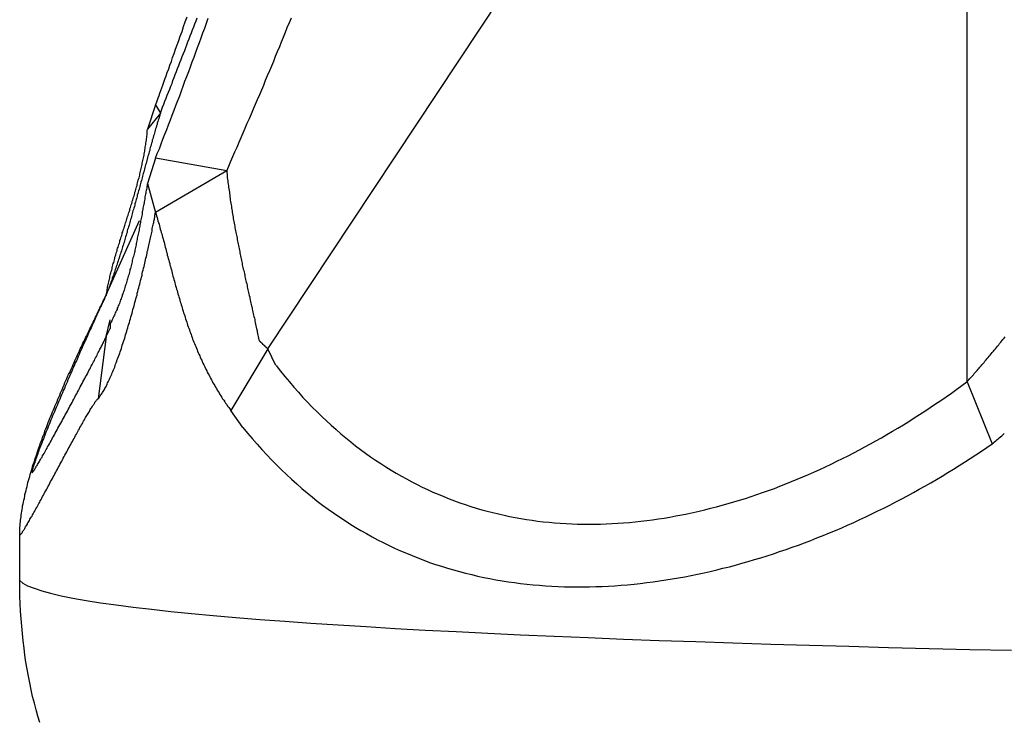
# Model space of a CAD drawing. Extents: x 46 to 446, y -144 to 590.
# Drawn here: x 417 to 421, y -94 to -92 of the extents above; entities that cross this region are included whole.
import ezdxf

# ---------------------------------------------------------------- set-up
doc = ezdxf.new("R2010")
doc.units = 0
doc.layers.add('EBENE_1', color=160, linetype='CONTINUOUS')

msp = doc.modelspace()

# ---------------------------------------------------------------- linework, layer by layer
at = {"layer": 'EBENE_1', "color": 7}
for p, q in [((418.292, -92.6908), (419.7267, -90.5237)), ((420.6694, -92.8021), (420.6694, -90.5635)), ((417.91, -91.8608), (417.8825, -91.9432)), ((417.91, -91.8608), (417.9265, -91.8883)), ((417.9265, -91.8883), (417.8825, -91.9432)), ((417.91, -92.0422), (417.8825, -92.1274)), ((418.1519, -92.0848), (417.91, -92.0422)), ((418.1519, -92.0848), (417.91, -92.2263)), ((417.8825, -92.1274), (417.91, -92.2263)), ((417.7424, -92.5067), (417.855, -92.2538)), ((417.7424, -92.6482), (417.7561, -92.5919)), ((417.7424, -92.6482), (417.7561, -92.6207)), ((417.7424, -92.6482), (417.7149, -92.8599)), ((418.292, -92.6908), (418.1656, -92.8997)), ((418.3195, -92.7472), (418.292, -92.6908)), ((420.6694, -92.8021), (420.7546, -93.0138)), ((418.2068, -92.9574), (418.1656, -92.8997)), ((417.4483, -93.4782), (417.4483, -93.3243))]:
    msp.add_line(p, q, dxfattribs=at)
for points in [[(417.91, -91.8608, 0), (417.912, -91.8555, 0), (417.914, -91.8497, 0), (417.917, -91.8433, 0), (417.919, -91.8363, 0), (417.922, -91.8288, 0), (417.925, -91.8208, 0), (417.928, -91.8122, 0), (417.931, -91.8031, 0), (417.935, -91.7935, 0), (417.938, -91.7834, 0), (417.942, -91.7728, 0), (417.946, -91.7617, 0), (417.95, -91.7501, 0), (417.955, -91.7381, 0), (417.959, -91.7256, 0), (417.964, -91.7127, 0), (417.968, -91.6993, 0), (417.973, -91.6856, 0), (417.978, -91.6714, 0), (417.983, -91.6568, 0), (417.989, -91.6418, 0), (417.994, -91.6264, 0), (418, -91.6106, 0), (418.005, -91.5945, 0), (418.011, -91.578, 0), (418.017, -91.5612, 0)], [(417.927, -91.8883, 0), (417.93, -91.8782, 0), (417.934, -91.8681, 0), (417.938, -91.858, 0), (417.942, -91.8479, 0), (417.946, -91.8378, 0), (417.95, -91.8277, 0), (417.954, -91.8176, 0), (417.958, -91.8075, 0), (417.962, -91.7974, 0), (417.966, -91.7873, 0), (417.969, -91.7772, 0), (417.973, -91.7671, 0), (417.977, -91.7569, 0), (417.981, -91.7468, 0), (417.985, -91.7367, 0), (417.989, -91.7266, 0), (417.993, -91.7165, 0), (417.997, -91.7064, 0), (418.001, -91.6963, 0), (418.005, -91.6861, 0), (418.009, -91.676, 0), (418.013, -91.6659, 0), (418.016, -91.6558, 0), (418.02, -91.6457, 0), (418.024, -91.6355, 0), (418.028, -91.6254, 0), (418.032, -91.6153, 0), (418.036, -91.6051, 0), (418.04, -91.595, 0), (418.044, -91.5849, 0), (418.048, -91.5747, 0), (418.052, -91.5646, 0)], [(418.152, -92.0848, 0), (418.159, -92.0687, 0), (418.166, -92.0525, 0), (418.173, -92.0364, 0), (418.18, -92.0202, 0), (418.187, -92.004, 0), (418.194, -91.9878, 0), (418.201, -91.9716, 0), (418.208, -91.9554, 0), (418.215, -91.9392, 0), (418.222, -91.923, 0), (418.229, -91.9068, 0), (418.236, -91.8906, 0), (418.243, -91.8743, 0), (418.25, -91.8581, 0), (418.257, -91.8418, 0), (418.264, -91.8255, 0), (418.271, -91.8093, 0), (418.278, -91.793, 0), (418.284, -91.7767, 0), (418.291, -91.7604, 0), (418.298, -91.7441, 0), (418.305, -91.7278, 0), (418.312, -91.7115, 0), (418.318, -91.6951, 0), (418.325, -91.6788, 0), (418.332, -91.6624, 0), (418.338, -91.6461, 0), (418.345, -91.6297, 0), (418.352, -91.6134, 0), (418.358, -91.597, 0), (418.365, -91.5806, 0), (418.372, -91.5642, 0)], [(417.91, -92.0422, 0), (417.916, -92.0259, 0), (417.923, -92.0096, 0), (417.929, -91.9933, 0), (417.935, -91.9769, 0), (417.942, -91.9606, 0), (417.948, -91.9443, 0), (417.954, -91.9279, 0), (417.961, -91.9116, 0), (417.967, -91.8952, 0), (417.973, -91.8788, 0), (417.979, -91.8624, 0), (417.986, -91.846, 0), (417.992, -91.8296, 0), (417.998, -91.8132, 0), (418.004, -91.7968, 0), (418.01, -91.7804, 0), (418.016, -91.7639, 0), (418.023, -91.7475, 0), (418.029, -91.7311, 0), (418.035, -91.7146, 0), (418.041, -91.6981, 0), (418.047, -91.6817, 0), (418.053, -91.6652, 0), (418.059, -91.6487, 0), (418.065, -91.6322, 0), (418.071, -91.6157, 0), (418.077, -91.5992, 0), (418.083, -91.5827, 0), (418.089, -91.5661, 0)], [(417.927, -91.8883, 0), (417.925, -91.8932, 0), (417.924, -91.898, 0), (417.922, -91.9029, 0), (417.921, -91.9078, 0), (417.919, -91.9126, 0), (417.918, -91.9175, 0), (417.916, -91.9224, 0), (417.915, -91.9273, 0), (417.913, -91.9322, 0), (417.912, -91.937, 0), (417.91, -91.9419, 0), (417.909, -91.9468, 0), (417.908, -91.9517, 0), (417.906, -91.9566, 0), (417.905, -91.9615, 0), (417.903, -91.9664, 0), (417.902, -91.9713, 0), (417.901, -91.9761, 0), (417.899, -91.981, 0), (417.898, -91.9859, 0), (417.896, -91.9908, 0), (417.895, -91.9957, 0), (417.894, -92.0006, 0), (417.892, -92.0055, 0), (417.891, -92.0104, 0), (417.89, -92.0153, 0), (417.888, -92.0202, 0), (417.887, -92.0251, 0), (417.886, -92.03, 0), (417.884, -92.0349, 0), (417.883, -92.0398, 0), (417.882, -92.0447, 0), (417.88, -92.0496, 0), (417.879, -92.0545, 0), (417.878, -92.0594, 0), (417.876, -92.0643, 0), (417.875, -92.0692, 0), (417.874, -92.0741, 0), (417.872, -92.079, 0), (417.871, -92.0839, 0), (417.87, -92.0888, 0), (417.868, -92.0937, 0), (417.867, -92.0986, 0), (417.866, -92.1035, 0), (417.864, -92.1084, 0), (417.863, -92.1133, 0), (417.862, -92.1182, 0), (417.86, -92.1231, 0), (417.859, -92.128, 0), (417.858, -92.1329, 0), (417.856, -92.1378, 0), (417.855, -92.1427, 0), (417.854, -92.1476, 0), (417.852, -92.1525, 0), (417.851, -92.1574, 0), (417.85, -92.1623, 0), (417.848, -92.1672, 0), (417.847, -92.1721, 0), (417.846, -92.177, 0), (417.844, -92.1819, 0), (417.843, -92.1868, 0), (417.842, -92.1917, 0), (417.84, -92.1966, 0), (417.839, -92.2015, 0), (417.838, -92.2064, 0), (417.836, -92.2113, 0), (417.835, -92.2161, 0), (417.833, -92.221, 0), (417.832, -92.2259, 0), (417.831, -92.2308, 0), (417.829, -92.2357, 0), (417.828, -92.2406, 0), (417.827, -92.2455, 0), (417.825, -92.2504, 0), (417.824, -92.2552, 0), (417.822, -92.2601, 0), (417.821, -92.265, 0), (417.82, -92.2699, 0), (417.818, -92.2748, 0), (417.817, -92.2796, 0), (417.815, -92.2845, 0), (417.814, -92.2894, 0), (417.813, -92.2943, 0), (417.811, -92.2991, 0), (417.81, -92.304, 0), (417.808, -92.3089, 0), (417.807, -92.3137, 0), (417.805, -92.3186, 0), (417.804, -92.3235, 0), (417.803, -92.3283, 0), (417.801, -92.3332, 0), (417.8, -92.338, 0), (417.798, -92.3429, 0), (417.797, -92.3478, 0), (417.795, -92.3526, 0), (417.794, -92.3575, 0), (417.792, -92.3623, 0), (417.791, -92.3672, 0), (417.789, -92.372, 0), (417.787, -92.3768, 0), (417.786, -92.3817, 0), (417.784, -92.3865, 0), (417.783, -92.3914, 0), (417.781, -92.3962, 0), (417.78, -92.401, 0), (417.778, -92.4058, 0), (417.776, -92.4107, 0), (417.775, -92.4155, 0), (417.773, -92.4203, 0), (417.772, -92.4251, 0), (417.77, -92.43, 0), (417.768, -92.4348, 0), (417.767, -92.4396, 0), (417.765, -92.4444, 0), (417.763, -92.4492, 0), (417.762, -92.454, 0), (417.76, -92.4588, 0), (417.758, -92.4636, 0), (417.757, -92.4684, 0), (417.755, -92.4732, 0), (417.753, -92.478, 0), (417.751, -92.4828, 0), (417.75, -92.4876, 0), (417.748, -92.4923, 0), (417.746, -92.4971, 0), (417.744, -92.5019, 0), (417.742, -92.5067, 0)], [(417.742, -92.5067, 0), (417.743, -92.5022, 0), (417.744, -92.4977, 0), (417.745, -92.4933, 0), (417.746, -92.4888, 0), (417.747, -92.4844, 0), (417.747, -92.4799, 0), (417.748, -92.4755, 0), (417.749, -92.471, 0), (417.75, -92.4666, 0), (417.751, -92.4622, 0), (417.752, -92.4577, 0), (417.753, -92.4533, 0), (417.754, -92.4489, 0), (417.755, -92.4445, 0), (417.756, -92.4401, 0), (417.757, -92.4357, 0), (417.758, -92.4313, 0), (417.759, -92.4269, 0), (417.761, -92.4225, 0), (417.762, -92.4181, 0), (417.763, -92.4138, 0), (417.764, -92.4094, 0), (417.765, -92.405, 0), (417.766, -92.4006, 0), (417.768, -92.3963, 0), (417.769, -92.3919, 0), (417.77, -92.3875, 0), (417.771, -92.3832, 0), (417.772, -92.3788, 0), (417.774, -92.3745, 0), (417.775, -92.3701, 0), (417.776, -92.3658, 0), (417.777, -92.3614, 0), (417.779, -92.3571, 0), (417.78, -92.3527, 0), (417.781, -92.3484, 0), (417.783, -92.344, 0), (417.784, -92.3397, 0), (417.785, -92.3354, 0), (417.787, -92.331, 0), (417.788, -92.3267, 0), (417.789, -92.3223, 0), (417.791, -92.318, 0), (417.792, -92.3137, 0), (417.793, -92.3093, 0), (417.795, -92.305, 0), (417.796, -92.3007, 0), (417.797, -92.2963, 0), (417.799, -92.292, 0), (417.8, -92.2877, 0), (417.801, -92.2833, 0), (417.803, -92.279, 0), (417.804, -92.2747, 0), (417.806, -92.2703, 0), (417.807, -92.266, 0), (417.808, -92.2617, 0), (417.81, -92.2573, 0), (417.811, -92.253, 0), (417.812, -92.2486, 0), (417.814, -92.2443, 0), (417.815, -92.24, 0), (417.817, -92.2356, 0), (417.818, -92.2313, 0), (417.819, -92.2269, 0), (417.821, -92.2226, 0), (417.822, -92.2182, 0), (417.823, -92.2138, 0), (417.825, -92.2095, 0), (417.826, -92.2051, 0), (417.827, -92.2008, 0), (417.829, -92.1964, 0), (417.83, -92.192, 0), (417.831, -92.1877, 0), (417.833, -92.1833, 0), (417.834, -92.1789, 0), (417.835, -92.1745, 0), (417.837, -92.1701, 0), (417.838, -92.1657, 0), (417.839, -92.1613, 0), (417.84, -92.1569, 0), (417.842, -92.1525, 0), (417.843, -92.1481, 0), (417.844, -92.1437, 0), (417.845, -92.1393, 0), (417.847, -92.1349, 0), (417.848, -92.1305, 0), (417.849, -92.126, 0), (417.85, -92.1216, 0), (417.851, -92.1171, 0), (417.852, -92.1127, 0), (417.854, -92.1082, 0), (417.855, -92.1038, 0), (417.856, -92.0993, 0), (417.857, -92.0949, 0), (417.858, -92.0904, 0), (417.859, -92.0859, 0), (417.86, -92.0814, 0), (417.861, -92.0769, 0), (417.862, -92.0724, 0), (417.863, -92.0679, 0), (417.864, -92.0634, 0), (417.865, -92.0589, 0), (417.866, -92.0543, 0), (417.867, -92.0498, 0), (417.868, -92.0453, 0), (417.869, -92.0407, 0), (417.87, -92.0362, 0), (417.871, -92.0316, 0), (417.871, -92.027, 0), (417.872, -92.0224, 0), (417.873, -92.0179, 0), (417.874, -92.0133, 0), (417.875, -92.0087, 0), (417.875, -92.004, 0), (417.876, -91.9994, 0), (417.877, -91.9948, 0), (417.877, -91.9902, 0), (417.878, -91.9855, 0), (417.879, -91.9808, 0), (417.879, -91.9762, 0), (417.88, -91.9715, 0), (417.88, -91.9668, 0), (417.881, -91.9621, 0), (417.881, -91.9574, 0), (417.882, -91.9527, 0), (417.882, -91.948, 0), (417.883, -91.9432, 0)], [(418.152, -92.0848, 0), (418.152, -92.0905, 0), (418.153, -92.0961, 0), (418.154, -92.1018, 0), (418.154, -92.1074, 0), (418.155, -92.113, 0), (418.156, -92.1186, 0), (418.156, -92.1241, 0), (418.157, -92.1297, 0), (418.158, -92.1352, 0), (418.158, -92.1407, 0), (418.159, -92.1462, 0), (418.16, -92.1516, 0), (418.161, -92.1571, 0), (418.161, -92.1625, 0), (418.162, -92.1679, 0), (418.163, -92.1733, 0), (418.164, -92.1787, 0), (418.164, -92.1841, 0), (418.165, -92.1894, 0), (418.166, -92.1948, 0), (418.167, -92.2001, 0), (418.168, -92.2054, 0), (418.168, -92.2107, 0), (418.169, -92.2159, 0), (418.17, -92.2212, 0), (418.171, -92.2264, 0), (418.172, -92.2317, 0), (418.173, -92.2369, 0), (418.174, -92.2421, 0), (418.174, -92.2473, 0), (418.175, -92.2525, 0), (418.176, -92.2576, 0), (418.177, -92.2628, 0), (418.178, -92.268, 0), (418.179, -92.2731, 0), (418.18, -92.2782, 0), (418.181, -92.2834, 0), (418.182, -92.2885, 0), (418.183, -92.2936, 0), (418.184, -92.2987, 0), (418.185, -92.3037, 0), (418.186, -92.3088, 0), (418.187, -92.3139, 0), (418.188, -92.319, 0), (418.189, -92.324, 0), (418.19, -92.3291, 0), (418.191, -92.3341, 0), (418.192, -92.3391, 0), (418.193, -92.3442, 0), (418.194, -92.3492, 0), (418.195, -92.3542, 0), (418.196, -92.3592, 0), (418.197, -92.3643, 0), (418.198, -92.3693, 0), (418.199, -92.3743, 0), (418.2, -92.3793, 0), (418.201, -92.3843, 0), (418.202, -92.3893, 0), (418.203, -92.3943, 0), (418.204, -92.3992, 0), (418.205, -92.4042, 0), (418.206, -92.4092, 0), (418.207, -92.4142, 0), (418.208, -92.4192, 0), (418.21, -92.4242, 0), (418.211, -92.4292, 0), (418.212, -92.4342, 0), (418.213, -92.4392, 0), (418.214, -92.4441, 0), (418.215, -92.4491, 0), (418.216, -92.4541, 0), (418.217, -92.4591, 0), (418.218, -92.4641, 0), (418.22, -92.4691, 0), (418.221, -92.4741, 0), (418.222, -92.4791, 0), (418.223, -92.4842, 0), (418.224, -92.4892, 0), (418.225, -92.4942, 0), (418.226, -92.4992, 0), (418.227, -92.5042, 0), (418.228, -92.5093, 0), (418.23, -92.5143, 0), (418.231, -92.5194, 0), (418.232, -92.5244, 0), (418.233, -92.5295, 0), (418.234, -92.5346, 0), (418.235, -92.5396, 0), (418.236, -92.5447, 0), (418.238, -92.5498, 0), (418.239, -92.5549, 0), (418.24, -92.56, 0), (418.241, -92.5651, 0), (418.242, -92.5703, 0), (418.243, -92.5754, 0), (418.244, -92.5806, 0), (418.246, -92.5857, 0), (418.247, -92.5909, 0), (418.248, -92.5961, 0), (418.249, -92.6013, 0), (418.25, -92.6065, 0), (418.251, -92.6117, 0), (418.252, -92.6169, 0), (418.253, -92.6222, 0), (418.255, -92.6274, 0), (418.256, -92.6327, 0), (418.257, -92.638, 0), (418.258, -92.6433, 0), (418.259, -92.6486, 0), (418.26, -92.6539, 0), (418.261, -92.6593, 0), (418.262, -92.662, 0), (418.262, -92.662, 0), (418.262, -92.662, 0), (418.262, -92.662, 0), (418.262, -92.6621, 0), (418.262, -92.6622, 0), (418.262, -92.6622, 0), (418.262, -92.6623, 0), (418.262, -92.6624, 0), (418.262, -92.6626, 0), (418.263, -92.6627, 0), (418.263, -92.6628, 0), (418.263, -92.663, 0), (418.263, -92.6631, 0), (418.263, -92.6633, 0), (418.263, -92.6635, 0), (418.264, -92.6637, 0), (418.264, -92.6639, 0), (418.264, -92.6641, 0), (418.264, -92.6643, 0), (418.265, -92.6645, 0), (418.265, -92.6648, 0), (418.265, -92.665, 0), (418.265, -92.6653, 0), (418.266, -92.6655, 0), (418.266, -92.6658, 0), (418.266, -92.6661, 0), (418.266, -92.6664, 0), (418.267, -92.6667, 0), (418.267, -92.667, 0), (418.267, -92.6673, 0), (418.268, -92.6676, 0), (418.268, -92.6679, 0), (418.268, -92.6682, 0), (418.269, -92.6685, 0), (418.269, -92.6689, 0), (418.269, -92.6692, 0), (418.27, -92.6696, 0), (418.27, -92.6699, 0), (418.271, -92.6703, 0), (418.271, -92.6706, 0), (418.271, -92.671, 0), (418.272, -92.6713, 0), (418.272, -92.6717, 0), (418.272, -92.6721, 0), (418.273, -92.6725, 0), (418.273, -92.6728, 0), (418.274, -92.6732, 0), (418.274, -92.6736, 0), (418.274, -92.674, 0), (418.275, -92.6744, 0), (418.275, -92.6747, 0), (418.276, -92.6751, 0), (418.276, -92.6755, 0), (418.276, -92.6759, 0), (418.277, -92.6763, 0), (418.277, -92.6767, 0), (418.278, -92.6771, 0), (418.278, -92.6775, 0), (418.278, -92.6778, 0), (418.279, -92.6782, 0), (418.279, -92.6786, 0), (418.28, -92.679, 0), (418.28, -92.6794, 0), (418.28, -92.6798, 0), (418.281, -92.6801, 0), (418.281, -92.6805, 0), (418.282, -92.6809, 0), (418.282, -92.6813, 0), (418.282, -92.6816, 0), (418.283, -92.682, 0), (418.283, -92.6823, 0), (418.284, -92.6827, 0), (418.284, -92.6831, 0), (418.284, -92.6834, 0), (418.285, -92.6837, 0), (418.285, -92.6841, 0), (418.285, -92.6844, 0), (418.286, -92.6847, 0), (418.286, -92.6851, 0), (418.286, -92.6854, 0), (418.287, -92.6857, 0), (418.287, -92.686, 0), (418.287, -92.6863, 0), (418.288, -92.6866, 0), (418.288, -92.6868, 0), (418.288, -92.6871, 0), (418.288, -92.6874, 0), (418.289, -92.6876, 0), (418.289, -92.6879, 0), (418.289, -92.6881, 0), (418.289, -92.6884, 0), (418.29, -92.6886, 0), (418.29, -92.6888, 0), (418.29, -92.689, 0), (418.29, -92.6892, 0), (418.291, -92.6894, 0), (418.291, -92.6896, 0), (418.291, -92.6897, 0), (418.291, -92.6899, 0), (418.291, -92.69, 0), (418.291, -92.6902, 0), (418.291, -92.6903, 0), (418.292, -92.6904, 0), (418.292, -92.6905, 0), (418.292, -92.6906, 0), (418.292, -92.6907, 0), (418.292, -92.6907, 0), (418.292, -92.6908, 0), (418.292, -92.6908, 0), (418.292, -92.6908, 0), (418.292, -92.6908, 0)], [(417.883, -92.1274, 0), (417.882, -92.1315, 0), (417.881, -92.1356, 0), (417.88, -92.1397, 0), (417.88, -92.1438, 0), (417.879, -92.1479, 0), (417.878, -92.1521, 0), (417.877, -92.1563, 0), (417.877, -92.1605, 0), (417.876, -92.1647, 0), (417.875, -92.1689, 0), (417.874, -92.1731, 0), (417.874, -92.1774, 0), (417.873, -92.1816, 0), (417.872, -92.1859, 0), (417.871, -92.1902, 0), (417.871, -92.1945, 0), (417.87, -92.1988, 0), (417.869, -92.2031, 0), (417.868, -92.2075, 0), (417.867, -92.2118, 0), (417.867, -92.2162, 0), (417.866, -92.2205, 0), (417.865, -92.2249, 0), (417.864, -92.2293, 0), (417.864, -92.2337, 0), (417.863, -92.2381, 0), (417.862, -92.2425, 0), (417.861, -92.2469, 0), (417.86, -92.2513, 0), (417.859, -92.2558, 0), (417.859, -92.2602, 0), (417.858, -92.2646, 0), (417.857, -92.2691, 0), (417.856, -92.2735, 0), (417.855, -92.278, 0), (417.854, -92.2825, 0), (417.854, -92.2869, 0), (417.853, -92.2914, 0), (417.852, -92.2959, 0), (417.851, -92.3003, 0), (417.85, -92.3048, 0), (417.849, -92.3093, 0), (417.848, -92.3138, 0), (417.847, -92.3183, 0), (417.846, -92.3228, 0), (417.845, -92.3273, 0), (417.844, -92.3317, 0), (417.844, -92.3362, 0), (417.843, -92.3407, 0), (417.842, -92.3452, 0), (417.841, -92.3497, 0), (417.84, -92.3542, 0), (417.839, -92.3587, 0), (417.838, -92.3631, 0), (417.837, -92.3676, 0), (417.836, -92.3721, 0), (417.835, -92.3766, 0), (417.833, -92.381, 0), (417.832, -92.3855, 0), (417.831, -92.39, 0), (417.83, -92.3944, 0), (417.829, -92.3989, 0), (417.828, -92.4033, 0), (417.827, -92.4077, 0), (417.826, -92.4122, 0), (417.825, -92.4166, 0), (417.823, -92.421, 0), (417.822, -92.4254, 0), (417.821, -92.4298, 0), (417.82, -92.4342, 0), (417.819, -92.4386, 0), (417.817, -92.443, 0), (417.816, -92.4473, 0), (417.815, -92.4517, 0), (417.814, -92.456, 0), (417.812, -92.4604, 0), (417.811, -92.4647, 0), (417.81, -92.469, 0), (417.808, -92.4733, 0), (417.807, -92.4776, 0), (417.806, -92.4819, 0), (417.804, -92.4861, 0), (417.803, -92.4904, 0), (417.802, -92.4946, 0), (417.8, -92.4988, 0), (417.799, -92.503, 0), (417.797, -92.5072, 0), (417.796, -92.5114, 0), (417.794, -92.5156, 0), (417.793, -92.5197, 0), (417.791, -92.5238, 0), (417.79, -92.528, 0), (417.788, -92.532, 0), (417.787, -92.5361, 0), (417.785, -92.5402, 0), (417.783, -92.5442, 0), (417.782, -92.5482, 0), (417.78, -92.5523, 0), (417.779, -92.5562, 0), (417.777, -92.5602, 0), (417.775, -92.5641, 0), (417.773, -92.5681, 0), (417.772, -92.572, 0), (417.77, -92.5759, 0), (417.768, -92.5797, 0), (417.766, -92.5836, 0), (417.765, -92.5874, 0), (417.763, -92.5912, 0), (417.761, -92.5949, 0), (417.759, -92.5987, 0), (417.757, -92.6024, 0), (417.756, -92.6042, 0), (417.756, -92.6043, 0), (417.756, -92.6043, 0), (417.756, -92.6043, 0), (417.756, -92.6043, 0), (417.756, -92.6044, 0), (417.756, -92.6044, 0), (417.756, -92.6045, 0), (417.756, -92.6045, 0), (417.756, -92.6046, 0), (417.756, -92.6047, 0), (417.756, -92.6047, 0), (417.756, -92.6048, 0), (417.756, -92.6049, 0), (417.756, -92.605, 0), (417.756, -92.6051, 0), (417.756, -92.6052, 0), (417.756, -92.6053, 0), (417.756, -92.6055, 0), (417.756, -92.6056, 0), (417.756, -92.6057, 0), (417.756, -92.6059, 0), (417.756, -92.606, 0), (417.756, -92.6061, 0), (417.756, -92.6063, 0), (417.756, -92.6064, 0), (417.756, -92.6066, 0), (417.756, -92.6068, 0), (417.756, -92.6069, 0), (417.756, -92.6071, 0), (417.756, -92.6073, 0), (417.756, -92.6075, 0), (417.756, -92.6076, 0), (417.756, -92.6078, 0), (417.756, -92.608, 0), (417.756, -92.6082, 0), (417.756, -92.6084, 0), (417.756, -92.6086, 0), (417.756, -92.6088, 0), (417.756, -92.609, 0), (417.756, -92.6092, 0), (417.756, -92.6094, 0), (417.756, -92.6096, 0), (417.756, -92.6098, 0), (417.756, -92.61, 0), (417.756, -92.6102, 0), (417.756, -92.6105, 0), (417.756, -92.6107, 0), (417.756, -92.6109, 0), (417.756, -92.6111, 0), (417.756, -92.6113, 0), (417.756, -92.6116, 0), (417.756, -92.6118, 0), (417.756, -92.612, 0), (417.756, -92.6122, 0), (417.756, -92.6124, 0), (417.756, -92.6127, 0), (417.756, -92.6129, 0), (417.756, -92.6131, 0), (417.756, -92.6133, 0), (417.756, -92.6135, 0), (417.756, -92.6138, 0), (417.756, -92.614, 0), (417.756, -92.6142, 0), (417.756, -92.6144, 0), (417.756, -92.6146, 0), (417.756, -92.6148, 0), (417.756, -92.6151, 0), (417.756, -92.6153, 0), (417.756, -92.6155, 0), (417.756, -92.6157, 0), (417.756, -92.6159, 0), (417.756, -92.6161, 0), (417.756, -92.6163, 0), (417.756, -92.6165, 0), (417.756, -92.6167, 0), (417.756, -92.6169, 0), (417.756, -92.6171, 0), (417.756, -92.6173, 0), (417.756, -92.6174, 0), (417.756, -92.6176, 0), (417.756, -92.6178, 0), (417.756, -92.618, 0), (417.756, -92.6181, 0), (417.756, -92.6183, 0), (417.756, -92.6185, 0), (417.756, -92.6186, 0), (417.756, -92.6188, 0), (417.756, -92.6189, 0), (417.756, -92.6191, 0), (417.756, -92.6192, 0), (417.756, -92.6193, 0), (417.756, -92.6195, 0), (417.756, -92.6196, 0), (417.756, -92.6197, 0), (417.756, -92.6198, 0), (417.756, -92.6199, 0), (417.756, -92.62, 0), (417.756, -92.6201, 0), (417.756, -92.6202, 0), (417.756, -92.6203, 0), (417.756, -92.6204, 0), (417.756, -92.6204, 0), (417.756, -92.6205, 0), (417.756, -92.6206, 0), (417.756, -92.6206, 0), (417.756, -92.6206, 0), (417.756, -92.6207, 0), (417.756, -92.6207, 0), (417.756, -92.6207, 0), (417.756, -92.6207, 0), (417.756, -92.6207, 0)], [(417.715, -92.8599, 0), (417.717, -92.8576, 0), (417.719, -92.8552, 0), (417.721, -92.8527, 0), (417.722, -92.8501, 0), (417.724, -92.8473, 0), (417.726, -92.8445, 0), (417.728, -92.8415, 0), (417.73, -92.8385, 0), (417.732, -92.8353, 0), (417.734, -92.832, 0), (417.736, -92.8287, 0), (417.738, -92.8252, 0), (417.74, -92.8216, 0), (417.742, -92.818, 0), (417.744, -92.8142, 0), (417.745, -92.8103, 0), (417.747, -92.8064, 0), (417.749, -92.8023, 0), (417.751, -92.7982, 0), (417.753, -92.794, 0), (417.755, -92.7897, 0), (417.757, -92.7853, 0), (417.759, -92.7809, 0), (417.761, -92.7763, 0), (417.763, -92.7717, 0), (417.765, -92.767, 0), (417.767, -92.7622, 0), (417.769, -92.7574, 0), (417.771, -92.7525, 0), (417.773, -92.7475, 0), (417.774, -92.7425, 0), (417.776, -92.7374, 0), (417.778, -92.7322, 0), (417.78, -92.727, 0), (417.782, -92.7217, 0), (417.784, -92.7163, 0), (417.786, -92.7109, 0), (417.788, -92.7055, 0), (417.79, -92.7, 0), (417.792, -92.6944, 0), (417.794, -92.6888, 0), (417.795, -92.6831, 0), (417.797, -92.6775, 0), (417.799, -92.6717, 0), (417.801, -92.6659, 0), (417.803, -92.6601, 0), (417.805, -92.6543, 0), (417.807, -92.6484, 0), (417.808, -92.6425, 0), (417.81, -92.6365, 0), (417.812, -92.6305, 0), (417.814, -92.6245, 0), (417.816, -92.6185, 0), (417.817, -92.6124, 0), (417.819, -92.6063, 0), (417.821, -92.6002, 0), (417.823, -92.5941, 0), (417.825, -92.5879, 0), (417.826, -92.5818, 0), (417.828, -92.5756, 0), (417.83, -92.5694, 0), (417.832, -92.5632, 0), (417.833, -92.557, 0), (417.835, -92.5508, 0), (417.837, -92.5446, 0), (417.838, -92.5384, 0), (417.84, -92.5322, 0), (417.842, -92.526, 0), (417.843, -92.5197, 0), (417.845, -92.5135, 0), (417.847, -92.5073, 0), (417.848, -92.5011, 0), (417.85, -92.495, 0), (417.851, -92.4888, 0), (417.853, -92.4826, 0), (417.854, -92.4765, 0), (417.856, -92.4704, 0), (417.858, -92.4643, 0), (417.859, -92.4582, 0), (417.861, -92.4521, 0), (417.862, -92.4461, 0), (417.864, -92.4401, 0), (417.865, -92.4341, 0), (417.866, -92.4281, 0), (417.868, -92.4222, 0), (417.869, -92.4163, 0), (417.871, -92.4105, 0), (417.872, -92.4047, 0), (417.873, -92.3989, 0), (417.875, -92.3931, 0), (417.876, -92.3875, 0), (417.877, -92.3818, 0), (417.879, -92.3762, 0), (417.88, -92.3707, 0), (417.881, -92.3651, 0), (417.882, -92.3597, 0), (417.884, -92.3543, 0), (417.885, -92.349, 0), (417.886, -92.3437, 0), (417.887, -92.3385, 0), (417.888, -92.3333, 0), (417.889, -92.3282, 0), (417.89, -92.3231, 0), (417.892, -92.3182, 0), (417.893, -92.3133, 0), (417.894, -92.3084, 0), (417.895, -92.3037, 0), (417.896, -92.299, 0), (417.897, -92.2944, 0), (417.898, -92.2898, 0), (417.898, -92.2854, 0), (417.899, -92.281, 0), (417.9, -92.2767, 0), (417.901, -92.2725, 0), (417.902, -92.2684, 0), (417.903, -92.2644, 0), (417.904, -92.2604, 0), (417.904, -92.2566, 0), (417.905, -92.2528, 0), (417.906, -92.2492, 0), (417.906, -92.2456, 0), (417.907, -92.2421, 0), (417.908, -92.2388, 0), (417.908, -92.2355, 0), (417.909, -92.2323, 0), (417.909, -92.2293, 0), (417.91, -92.2263, 0)], [(417.91, -92.2263, 0), (417.912, -92.232, 0), (417.913, -92.2377, 0), (417.915, -92.2434, 0), (417.917, -92.249, 0), (417.918, -92.2547, 0), (417.92, -92.2603, 0), (417.922, -92.266, 0), (417.923, -92.2716, 0), (417.925, -92.2772, 0), (417.926, -92.2829, 0), (417.928, -92.2885, 0), (417.929, -92.2941, 0), (417.931, -92.2997, 0), (417.932, -92.3053, 0), (417.934, -92.3109, 0), (417.936, -92.3165, 0), (417.937, -92.3221, 0), (417.939, -92.3277, 0), (417.94, -92.3332, 0), (417.942, -92.3388, 0), (417.943, -92.3444, 0), (417.945, -92.3499, 0), (417.946, -92.3555, 0), (417.947, -92.361, 0), (417.949, -92.3666, 0), (417.95, -92.3721, 0), (417.952, -92.3776, 0), (417.953, -92.3832, 0), (417.955, -92.3887, 0), (417.956, -92.3942, 0), (417.958, -92.3997, 0), (417.959, -92.4052, 0), (417.961, -92.4107, 0), (417.962, -92.4162, 0), (417.964, -92.4217, 0), (417.965, -92.4271, 0), (417.967, -92.4326, 0), (417.968, -92.4381, 0), (417.969, -92.4435, 0), (417.971, -92.449, 0), (417.972, -92.4544, 0), (417.974, -92.4599, 0), (417.975, -92.4653, 0), (417.977, -92.4707, 0), (417.978, -92.4762, 0), (417.98, -92.4816, 0), (417.981, -92.487, 0), (417.983, -92.4924, 0), (417.985, -92.4978, 0), (417.986, -92.5032, 0), (417.988, -92.5086, 0), (417.989, -92.5139, 0), (417.991, -92.5193, 0), (417.992, -92.5247, 0), (417.994, -92.5301, 0), (417.996, -92.5354, 0), (417.997, -92.5408, 0), (417.999, -92.5461, 0), (418, -92.5514, 0), (418.002, -92.5568, 0), (418.004, -92.5621, 0), (418.005, -92.5674, 0), (418.007, -92.5727, 0), (418.009, -92.578, 0), (418.011, -92.5833, 0), (418.012, -92.5886, 0), (418.014, -92.5939, 0), (418.016, -92.5992, 0), (418.018, -92.6045, 0), (418.019, -92.6098, 0), (418.021, -92.615, 0), (418.023, -92.6203, 0), (418.025, -92.6255, 0), (418.027, -92.6308, 0), (418.029, -92.636, 0), (418.031, -92.6413, 0), (418.032, -92.6465, 0), (418.034, -92.6517, 0), (418.036, -92.6569, 0), (418.038, -92.6621, 0), (418.04, -92.6673, 0), (418.042, -92.6725, 0), (418.045, -92.6777, 0), (418.047, -92.6829, 0), (418.049, -92.6881, 0), (418.051, -92.6932, 0), (418.053, -92.6984, 0), (418.055, -92.7036, 0), (418.057, -92.7087, 0), (418.06, -92.7139, 0), (418.062, -92.719, 0), (418.064, -92.7241, 0), (418.067, -92.7293, 0), (418.069, -92.7344, 0), (418.071, -92.7395, 0), (418.074, -92.7446, 0), (418.076, -92.7497, 0), (418.079, -92.7548, 0), (418.081, -92.7599, 0), (418.084, -92.765, 0), (418.086, -92.77, 0), (418.089, -92.7751, 0), (418.092, -92.7802, 0), (418.094, -92.7852, 0), (418.097, -92.7903, 0), (418.1, -92.7953, 0), (418.102, -92.8004, 0), (418.105, -92.8054, 0), (418.108, -92.8104, 0), (418.111, -92.8154, 0), (418.114, -92.8204, 0), (418.117, -92.8254, 0), (418.12, -92.8304, 0), (418.123, -92.8354, 0), (418.126, -92.8404, 0), (418.129, -92.8454, 0), (418.132, -92.8504, 0), (418.135, -92.8553, 0), (418.138, -92.8603, 0), (418.142, -92.8652, 0), (418.145, -92.8702, 0), (418.148, -92.8751, 0), (418.152, -92.88, 0), (418.155, -92.885, 0), (418.159, -92.8899, 0), (418.162, -92.8948, 0), (418.166, -92.8997, 0)], [(417.448, -93.3243, 0), (417.448, -93.3189, 0), (417.448, -93.3134, 0), (417.449, -93.3078, 0), (417.449, -93.3022, 0), (417.449, -93.2965, 0), (417.45, -93.2907, 0), (417.45, -93.2849, 0), (417.451, -93.2791, 0), (417.451, -93.2732, 0), (417.452, -93.2672, 0), (417.453, -93.2612, 0), (417.453, -93.2551, 0), (417.454, -93.249, 0), (417.455, -93.2428, 0), (417.456, -93.2366, 0), (417.457, -93.2304, 0), (417.458, -93.2241, 0), (417.46, -93.2177, 0), (417.461, -93.2113, 0), (417.462, -93.2049, 0), (417.464, -93.1984, 0), (417.465, -93.1919, 0), (417.466, -93.1854, 0), (417.468, -93.1788, 0), (417.47, -93.1722, 0), (417.471, -93.1655, 0), (417.473, -93.1588, 0), (417.475, -93.1521, 0), (417.476, -93.1453, 0), (417.478, -93.1386, 0), (417.48, -93.1318, 0), (417.482, -93.1249, 0), (417.484, -93.118, 0), (417.486, -93.1111, 0), (417.488, -93.1042, 0), (417.49, -93.0973, 0), (417.492, -93.0903, 0), (417.494, -93.0833, 0), (417.497, -93.0763, 0), (417.499, -93.0693, 0), (417.501, -93.0622, 0), (417.504, -93.0552, 0), (417.506, -93.0481, 0), (417.508, -93.041, 0), (417.511, -93.0339, 0), (417.513, -93.0267, 0), (417.516, -93.0196, 0), (417.518, -93.0125, 0), (417.521, -93.0053, 0), (417.524, -92.9981, 0), (417.526, -92.991, 0), (417.529, -92.9838, 0), (417.532, -92.9766, 0), (417.534, -92.9694, 0), (417.537, -92.9622, 0), (417.54, -92.955, 0), (417.543, -92.9478, 0), (417.545, -92.9406, 0), (417.548, -92.9334, 0), (417.551, -92.9262, 0), (417.554, -92.919, 0), (417.557, -92.9118, 0), (417.56, -92.9047, 0), (417.563, -92.8975, 0), (417.566, -92.8903, 0), (417.569, -92.8832, 0), (417.572, -92.876, 0), (417.575, -92.8689, 0), (417.578, -92.8618, 0), (417.581, -92.8546, 0), (417.584, -92.8476, 0), (417.587, -92.8405, 0), (417.59, -92.8334, 0), (417.593, -92.8264, 0), (417.596, -92.8193, 0), (417.599, -92.8123, 0), (417.602, -92.8053, 0), (417.605, -92.7984, 0), (417.608, -92.7914, 0), (417.611, -92.7845, 0), (417.614, -92.7776, 0), (417.618, -92.7707, 0), (417.621, -92.7639, 0), (417.624, -92.7571, 0), (417.627, -92.7503, 0), (417.63, -92.7436, 0), (417.633, -92.7368, 0), (417.636, -92.7301, 0), (417.639, -92.7235, 0), (417.642, -92.7169, 0), (417.645, -92.7103, 0), (417.648, -92.7037, 0), (417.651, -92.6972, 0), (417.654, -92.6908, 0), (417.657, -92.6843, 0), (417.66, -92.678, 0), (417.663, -92.6716, 0), (417.666, -92.6653, 0), (417.669, -92.6591, 0), (417.672, -92.6529, 0), (417.675, -92.6467, 0), (417.678, -92.6406, 0), (417.681, -92.6345, 0), (417.684, -92.6285, 0), (417.687, -92.6226, 0), (417.69, -92.6167, 0), (417.692, -92.6108, 0), (417.695, -92.605, 0), (417.698, -92.5993, 0), (417.701, -92.5936, 0), (417.703, -92.5879, 0), (417.706, -92.5824, 0), (417.709, -92.5769, 0), (417.711, -92.5714, 0), (417.714, -92.566, 0), (417.716, -92.5607, 0), (417.719, -92.5555, 0), (417.721, -92.5503, 0), (417.724, -92.5451, 0), (417.726, -92.5401, 0), (417.729, -92.5351, 0), (417.731, -92.5302, 0), (417.733, -92.5253, 0), (417.736, -92.5206, 0), (417.738, -92.5159, 0), (417.74, -92.5112, 0), (417.742, -92.5067, 0)], [(417.742, -92.5067, 0), (417.742, -92.5084, 0), (417.741, -92.5103, 0), (417.74, -92.5125, 0), (417.738, -92.5148, 0), (417.737, -92.5173, 0), (417.736, -92.52, 0), (417.735, -92.5228, 0), (417.733, -92.5259, 0), (417.732, -92.5291, 0), (417.73, -92.5325, 0), (417.728, -92.5361, 0), (417.727, -92.5398, 0), (417.725, -92.5437, 0), (417.723, -92.5477, 0), (417.721, -92.5519, 0), (417.719, -92.5563, 0), (417.717, -92.5608, 0), (417.715, -92.5654, 0), (417.713, -92.5702, 0), (417.71, -92.5751, 0), (417.708, -92.5801, 0), (417.706, -92.5853, 0), (417.703, -92.5906, 0), (417.701, -92.596, 0), (417.698, -92.6015, 0), (417.696, -92.6071, 0), (417.693, -92.6129, 0), (417.691, -92.6187, 0), (417.688, -92.6247, 0), (417.685, -92.6307, 0), (417.682, -92.6369, 0), (417.68, -92.6431, 0), (417.677, -92.6494, 0), (417.674, -92.6558, 0), (417.671, -92.6623, 0), (417.668, -92.6689, 0), (417.665, -92.6755, 0), (417.662, -92.6822, 0), (417.659, -92.689, 0), (417.656, -92.6958, 0), (417.653, -92.7027, 0), (417.65, -92.7096, 0), (417.647, -92.7166, 0), (417.644, -92.7237, 0), (417.641, -92.7308, 0), (417.637, -92.7379, 0), (417.634, -92.745, 0), (417.631, -92.7522, 0), (417.628, -92.7594, 0), (417.625, -92.7667, 0), (417.622, -92.774, 0), (417.619, -92.7812, 0), (417.615, -92.7885, 0), (417.612, -92.7959, 0), (417.609, -92.8032, 0), (417.606, -92.8105, 0), (417.603, -92.8178, 0), (417.6, -92.8251, 0), (417.596, -92.8324, 0), (417.593, -92.8397, 0), (417.59, -92.847, 0), (417.587, -92.8543, 0), (417.584, -92.8615, 0), (417.581, -92.8687, 0), (417.578, -92.8759, 0), (417.575, -92.8831, 0), (417.572, -92.8902, 0), (417.569, -92.8973, 0), (417.566, -92.9043, 0), (417.563, -92.9113, 0), (417.56, -92.9182, 0), (417.557, -92.9251, 0), (417.554, -92.9319, 0), (417.552, -92.9387, 0), (417.549, -92.9454, 0), (417.546, -92.952, 0), (417.544, -92.9586, 0), (417.541, -92.965, 0), (417.538, -92.9714, 0), (417.536, -92.9777, 0), (417.533, -92.984, 0), (417.531, -92.9901, 0), (417.529, -92.9961, 0), (417.526, -93.0021, 0), (417.524, -93.0079, 0), (417.522, -93.0136, 0), (417.52, -93.0193, 0), (417.517, -93.0248, 0), (417.515, -93.0301, 0), (417.513, -93.0354, 0), (417.512, -93.0406, 0), (417.51, -93.0456, 0), (417.508, -93.0505, 0), (417.506, -93.0552, 0), (417.505, -93.0598, 0), (417.503, -93.0643, 0), (417.502, -93.0686, 0), (417.5, -93.0728, 0), (417.499, -93.0768, 0), (417.498, -93.0807, 0), (417.496, -93.0844, 0), (417.495, -93.0879, 0), (417.494, -93.0913, 0), (417.493, -93.0945, 0), (417.493, -93.0975, 0), (417.492, -93.1004, 0), (417.491, -93.1031, 0), (417.491, -93.1055, 0), (417.49, -93.1078, 0), (417.49, -93.1099, 0), (417.49, -93.1118, 0), (417.49, -93.1125, 0), (417.49, -93.112, 0), (417.491, -93.1114, 0), (417.492, -93.1105, 0), (417.492, -93.1094, 0), (417.493, -93.1082, 0), (417.494, -93.1068, 0), (417.496, -93.1052, 0), (417.497, -93.1034, 0), (417.498, -93.1015, 0), (417.499, -93.0994, 0), (417.501, -93.0972, 0), (417.502, -93.0947, 0), (417.504, -93.0922, 0), (417.505, -93.0895, 0), (417.507, -93.0866, 0), (417.509, -93.0836, 0), (417.511, -93.0804, 0), (417.513, -93.0771, 0), (417.515, -93.0737, 0), (417.517, -93.0702, 0), (417.519, -93.0665, 0), (417.521, -93.0627, 0), (417.524, -93.0588, 0), (417.526, -93.0548, 0), (417.528, -93.0506, 0), (417.531, -93.0464, 0), (417.533, -93.042, 0), (417.536, -93.0375, 0), (417.538, -93.033, 0), (417.541, -93.0283, 0), (417.543, -93.0235, 0), (417.546, -93.0187, 0), (417.549, -93.0138, 0), (417.552, -93.0088, 0), (417.555, -93.0037, 0), (417.557, -92.9985, 0), (417.56, -92.9933, 0), (417.563, -92.988, 0), (417.566, -92.9826, 0), (417.569, -92.9772, 0), (417.572, -92.9717, 0), (417.575, -92.9662, 0), (417.578, -92.9606, 0), (417.581, -92.9549, 0), (417.584, -92.9492, 0), (417.588, -92.9435, 0), (417.591, -92.9377, 0), (417.594, -92.932, 0), (417.597, -92.9261, 0), (417.6, -92.9203, 0), (417.603, -92.9144, 0), (417.607, -92.9085, 0), (417.61, -92.9026, 0), (417.613, -92.8966, 0), (417.616, -92.8907, 0), (417.619, -92.8848, 0), (417.623, -92.8788, 0), (417.626, -92.8729, 0), (417.629, -92.8669, 0), (417.632, -92.861, 0), (417.635, -92.8551, 0), (417.638, -92.8492, 0), (417.642, -92.8433, 0), (417.645, -92.8374, 0), (417.648, -92.8315, 0), (417.651, -92.8257, 0), (417.654, -92.8199, 0), (417.657, -92.8142, 0), (417.66, -92.8085, 0), (417.663, -92.8028, 0), (417.666, -92.7971, 0), (417.669, -92.7916, 0), (417.672, -92.786, 0), (417.675, -92.7806, 0), (417.678, -92.7751, 0), (417.681, -92.7698, 0), (417.683, -92.7645, 0), (417.686, -92.7593, 0), (417.689, -92.7541, 0), (417.691, -92.7491, 0), (417.694, -92.7441, 0), (417.697, -92.7392, 0), (417.699, -92.7343, 0), (417.702, -92.7296, 0), (417.704, -92.725, 0), (417.706, -92.7204, 0), (417.709, -92.716, 0), (417.711, -92.7116, 0), (417.713, -92.7074, 0), (417.715, -92.7033, 0), (417.717, -92.6993, 0), (417.719, -92.6954, 0), (417.721, -92.6916, 0), (417.723, -92.688, 0), (417.725, -92.6844, 0), (417.726, -92.681, 0), (417.728, -92.6778, 0), (417.73, -92.6747, 0), (417.731, -92.6717, 0), (417.733, -92.6689, 0), (417.734, -92.6662, 0), (417.735, -92.6636, 0), (417.736, -92.6613, 0), (417.737, -92.659, 0), (417.738, -92.657, 0), (417.739, -92.6551, 0), (417.74, -92.6534, 0), (417.741, -92.6518, 0), (417.741, -92.6504, 0), (417.742, -92.6492, 0), (417.742, -92.6482, 0)], [(420.669, -92.8021, 0), (420.672, -92.7989, 0), (420.675, -92.7955, 0), (420.678, -92.7922, 0), (420.681, -92.7888, 0), (420.684, -92.7853, 0), (420.688, -92.7818, 0), (420.691, -92.7782, 0), (420.694, -92.7746, 0), (420.697, -92.771, 0), (420.7, -92.7673, 0), (420.704, -92.7636, 0), (420.707, -92.7598, 0), (420.71, -92.756, 0), (420.713, -92.7522, 0), (420.717, -92.7483, 0), (420.72, -92.7443, 0), (420.724, -92.7404, 0), (420.727, -92.7364, 0), (420.73, -92.7323, 0), (420.734, -92.7282, 0), (420.737, -92.7241, 0), (420.741, -92.72, 0), (420.744, -92.7158, 0), (420.748, -92.7116, 0), (420.751, -92.7073, 0), (420.755, -92.703, 0), (420.759, -92.6987, 0), (420.762, -92.6943, 0), (420.766, -92.6899, 0), (420.769, -92.6855, 0), (420.773, -92.6811, 0), (420.777, -92.6766, 0), (420.78, -92.6721, 0), (420.784, -92.6676, 0), (420.788, -92.663, 0), (420.791, -92.6584, 0), (420.795, -92.6538, 0), (420.799, -92.6492, 0)], [(418.32, -92.7472, 0), (418.335, -92.7661, 0), (418.35, -92.7847, 0), (418.365, -92.8029, 0), (418.38, -92.8208, 0), (418.396, -92.8382, 0), (418.411, -92.8554, 0), (418.427, -92.8721, 0), (418.443, -92.8885, 0), (418.459, -92.9045, 0), (418.475, -92.9201, 0), (418.491, -92.9354, 0), (418.507, -92.9504, 0), (418.524, -92.9649, 0), (418.54, -92.9792, 0), (418.557, -92.9931, 0), (418.574, -93.0066, 0), (418.59, -93.0198, 0), (418.607, -93.0326, 0), (418.624, -93.0451, 0), (418.641, -93.0573, 0), (418.658, -93.0691, 0), (418.676, -93.0806, 0), (418.693, -93.0917, 0), (418.711, -93.1025, 0), (418.728, -93.113, 0), (418.746, -93.1232, 0), (418.763, -93.133, 0), (418.781, -93.1425, 0), (418.799, -93.1517, 0), (418.817, -93.1606, 0), (418.835, -93.1691, 0), (418.853, -93.1773, 0), (418.871, -93.1852, 0), (418.89, -93.1928, 0), (418.908, -93.2001, 0), (418.926, -93.2071, 0), (418.945, -93.2138, 0), (418.963, -93.2201, 0), (418.982, -93.2262, 0), (419, -93.2319, 0), (419.019, -93.2374, 0), (419.038, -93.2426, 0), (419.057, -93.2474, 0), (419.076, -93.252, 0), (419.095, -93.2563, 0), (419.114, -93.2603, 0), (419.133, -93.264, 0), (419.152, -93.2674, 0), (419.171, -93.2705, 0), (419.19, -93.2734, 0), (419.209, -93.276, 0), (419.228, -93.2783, 0), (419.248, -93.2803, 0), (419.267, -93.282, 0), (419.286, -93.2835, 0), (419.306, -93.2847, 0), (419.325, -93.2857, 0), (419.345, -93.2863, 0), (419.364, -93.2867, 0), (419.384, -93.2869, 0), (419.403, -93.2868, 0), (419.423, -93.2864, 0), (419.442, -93.2858, 0), (419.462, -93.2849, 0), (419.482, -93.2837, 0), (419.501, -93.2823, 0), (419.521, -93.2807, 0), (419.541, -93.2788, 0), (419.56, -93.2767, 0), (419.58, -93.2743, 0), (419.6, -93.2717, 0), (419.62, -93.2689, 0), (419.639, -93.2658, 0), (419.659, -93.2625, 0), (419.679, -93.2589, 0), (419.699, -93.2551, 0), (419.718, -93.2511, 0), (419.738, -93.2469, 0), (419.758, -93.2424, 0), (419.778, -93.2377, 0), (419.797, -93.2328, 0), (419.817, -93.2277, 0), (419.837, -93.2224, 0), (419.857, -93.2168, 0), (419.876, -93.211, 0), (419.896, -93.205, 0), (419.916, -93.1989, 0), (419.935, -93.1925, 0), (419.955, -93.1858, 0), (419.974, -93.179, 0), (419.994, -93.172, 0), (420.014, -93.1648, 0), (420.033, -93.1574, 0), (420.053, -93.1498, 0), (420.072, -93.142, 0), (420.092, -93.134, 0), (420.111, -93.1259, 0), (420.13, -93.1175, 0), (420.15, -93.1089, 0), (420.169, -93.1002, 0), (420.188, -93.0913, 0), (420.207, -93.0822, 0), (420.227, -93.0729, 0), (420.246, -93.0635, 0), (420.265, -93.0539, 0), (420.284, -93.0441, 0), (420.303, -93.0341, 0), (420.322, -93.024, 0), (420.341, -93.0137, 0), (420.359, -93.0032, 0), (420.378, -92.9926, 0), (420.397, -92.9818, 0), (420.416, -92.9709, 0), (420.434, -92.9598, 0), (420.453, -92.9485, 0), (420.471, -92.9371, 0), (420.49, -92.9255, 0), (420.508, -92.9138, 0), (420.526, -92.902, 0), (420.544, -92.89, 0), (420.562, -92.8778, 0), (420.58, -92.8656, 0), (420.598, -92.8532, 0), (420.616, -92.8406, 0), (420.634, -92.8279, 0), (420.652, -92.8151, 0), (420.669, -92.8021, 0)], [(417.448, -93.3243, 0), (417.449, -93.324, 0), (417.449, -93.3234, 0), (417.45, -93.3228, 0), (417.451, -93.3219, 0), (417.452, -93.3209, 0), (417.453, -93.3198, 0), (417.454, -93.3185, 0), (417.455, -93.3171, 0), (417.456, -93.3156, 0), (417.457, -93.3139, 0), (417.458, -93.312, 0), (417.459, -93.3101, 0), (417.461, -93.308, 0), (417.462, -93.3058, 0), (417.464, -93.3034, 0), (417.465, -93.301, 0), (417.467, -93.2984, 0), (417.468, -93.2957, 0), (417.47, -93.2929, 0), (417.472, -93.2899, 0), (417.474, -93.2869, 0), (417.475, -93.2838, 0), (417.477, -93.2805, 0), (417.479, -93.2772, 0), (417.481, -93.2737, 0), (417.483, -93.2702, 0), (417.485, -93.2666, 0), (417.487, -93.2628, 0), (417.49, -93.259, 0), (417.492, -93.2551, 0), (417.494, -93.2511, 0), (417.496, -93.2471, 0), (417.499, -93.2429, 0), (417.501, -93.2387, 0), (417.503, -93.2344, 0), (417.506, -93.23, 0), (417.508, -93.2256, 0), (417.511, -93.2211, 0), (417.513, -93.2165, 0), (417.516, -93.2119, 0), (417.518, -93.2072, 0), (417.521, -93.2025, 0), (417.523, -93.1977, 0), (417.526, -93.1928, 0), (417.529, -93.1879, 0), (417.531, -93.183, 0), (417.534, -93.178, 0), (417.537, -93.1729, 0), (417.54, -93.1679, 0), (417.542, -93.1628, 0), (417.545, -93.1576, 0), (417.548, -93.1525, 0), (417.551, -93.1473, 0), (417.553, -93.142, 0), (417.556, -93.1368, 0), (417.559, -93.1315, 0), (417.562, -93.1262, 0), (417.565, -93.1209, 0), (417.568, -93.1156, 0), (417.571, -93.1103, 0), (417.573, -93.1049, 0), (417.576, -93.0996, 0), (417.579, -93.0943, 0), (417.582, -93.0889, 0), (417.585, -93.0836, 0), (417.588, -93.0782, 0), (417.591, -93.0729, 0), (417.593, -93.0676, 0), (417.596, -93.0622, 0), (417.599, -93.0569, 0), (417.602, -93.0517, 0), (417.605, -93.0464, 0), (417.608, -93.0411, 0), (417.611, -93.0359, 0), (417.613, -93.0307, 0), (417.616, -93.0256, 0), (417.619, -93.0204, 0), (417.622, -93.0153, 0), (417.624, -93.0103, 0), (417.627, -93.0053, 0), (417.63, -93.0003, 0), (417.633, -92.9953, 0), (417.635, -92.9904, 0), (417.638, -92.9856, 0), (417.641, -92.9808, 0), (417.643, -92.9761, 0), (417.646, -92.9714, 0), (417.648, -92.9668, 0), (417.651, -92.9622, 0), (417.653, -92.9577, 0), (417.656, -92.9533, 0), (417.658, -92.949, 0), (417.661, -92.9447, 0), (417.663, -92.9405, 0), (417.665, -92.9363, 0), (417.668, -92.9323, 0), (417.67, -92.9283, 0), (417.672, -92.9244, 0), (417.674, -92.9206, 0), (417.676, -92.9169, 0), (417.679, -92.9133, 0), (417.681, -92.9098, 0), (417.683, -92.9064, 0), (417.685, -92.903, 0), (417.686, -92.8998, 0), (417.688, -92.8967, 0), (417.69, -92.8937, 0), (417.692, -92.8908, 0), (417.694, -92.888, 0), (417.695, -92.8853, 0), (417.697, -92.8828, 0), (417.699, -92.8803, 0), (417.7, -92.878, 0), (417.702, -92.8758, 0), (417.703, -92.8738, 0), (417.704, -92.8718, 0), (417.706, -92.87, 0), (417.707, -92.8684, 0), (417.708, -92.8668, 0), (417.709, -92.8654, 0), (417.71, -92.8642, 0), (417.711, -92.8631, 0), (417.712, -92.8621, 0), (417.713, -92.8613, 0), (417.714, -92.8607, 0), (417.714, -92.8602, 0), (417.715, -92.8599, 0)], [(418.207, -92.9574, 0), (418.223, -92.9768, 0), (418.239, -92.9958, 0), (418.255, -93.0145, 0), (418.271, -93.0327, 0), (418.288, -93.0505, 0), (418.304, -93.068, 0), (418.321, -93.0851, 0), (418.338, -93.1018, 0), (418.355, -93.1181, 0), (418.372, -93.134, 0), (418.39, -93.1496, 0), (418.407, -93.1648, 0), (418.425, -93.1796, 0), (418.443, -93.194, 0), (418.46, -93.2081, 0), (418.478, -93.2218, 0), (418.497, -93.2352, 0), (418.515, -93.2482, 0), (418.533, -93.2608, 0), (418.552, -93.2731, 0), (418.57, -93.2851, 0), (418.589, -93.2966, 0), (418.608, -93.3079, 0), (418.627, -93.3188, 0), (418.646, -93.3293, 0), (418.665, -93.3395, 0), (418.684, -93.3494, 0), (418.704, -93.359, 0), (418.723, -93.3682, 0), (418.743, -93.377, 0), (418.763, -93.3856, 0), (418.782, -93.3938, 0), (418.802, -93.4017, 0), (418.822, -93.4092, 0), (418.842, -93.4165, 0), (418.862, -93.4234, 0), (418.882, -93.43, 0), (418.903, -93.4363, 0), (418.923, -93.4423, 0), (418.943, -93.448, 0), (418.964, -93.4533, 0), (418.985, -93.4584, 0), (419.005, -93.4632, 0), (419.026, -93.4676, 0), (419.047, -93.4718, 0), (419.067, -93.4757, 0), (419.088, -93.4792, 0), (419.109, -93.4825, 0), (419.13, -93.4855, 0), (419.151, -93.4882, 0), (419.172, -93.4906, 0), (419.194, -93.4928, 0), (419.215, -93.4946, 0), (419.236, -93.4962, 0), (419.257, -93.4975, 0), (419.279, -93.4986, 0), (419.3, -93.4993, 0), (419.321, -93.4998, 0), (419.343, -93.5, 0), (419.364, -93.5, 0), (419.386, -93.4997, 0), (419.407, -93.4992, 0), (419.429, -93.4983, 0), (419.45, -93.4973, 0), (419.472, -93.4959, 0), (419.493, -93.4944, 0), (419.515, -93.4925, 0), (419.537, -93.4905, 0), (419.558, -93.4882, 0), (419.58, -93.4856, 0), (419.602, -93.4828, 0), (419.623, -93.4798, 0), (419.645, -93.4765, 0), (419.667, -93.473, 0), (419.688, -93.4693, 0), (419.71, -93.4653, 0), (419.731, -93.4611, 0), (419.753, -93.4567, 0), (419.775, -93.4521, 0), (419.796, -93.4473, 0), (419.818, -93.4422, 0), (419.839, -93.4369, 0), (419.861, -93.4314, 0), (419.882, -93.4257, 0), (419.904, -93.4198, 0), (419.925, -93.4137, 0), (419.947, -93.4074, 0), (419.968, -93.4009, 0), (419.99, -93.3941, 0), (420.011, -93.3872, 0), (420.032, -93.3801, 0), (420.054, -93.3728, 0), (420.075, -93.3653, 0), (420.096, -93.3576, 0), (420.117, -93.3498, 0), (420.138, -93.3417, 0), (420.159, -93.3335, 0), (420.18, -93.3251, 0), (420.201, -93.3165, 0), (420.222, -93.3078, 0), (420.243, -93.2988, 0), (420.263, -93.2897, 0), (420.284, -93.2805, 0), (420.305, -93.271, 0), (420.325, -93.2614, 0), (420.346, -93.2517, 0), (420.366, -93.2418, 0), (420.386, -93.2317, 0), (420.407, -93.2215, 0), (420.427, -93.2111, 0), (420.447, -93.2006, 0), (420.467, -93.1899, 0), (420.487, -93.1791, 0), (420.506, -93.1681, 0), (420.526, -93.157, 0), (420.546, -93.1458, 0), (420.565, -93.1344, 0), (420.585, -93.1229, 0), (420.604, -93.1113, 0), (420.623, -93.0995, 0), (420.642, -93.0876, 0), (420.661, -93.0756, 0), (420.68, -93.0635, 0), (420.699, -93.0512, 0), (420.718, -93.0389, 0), (420.736, -93.0264, 0), (420.755, -93.0138, 0)], [(420.755, -93.0138, 0), (420.759, -93.0105, 0), (420.763, -93.0071, 0), (420.767, -93.0037, 0), (420.771, -93.0002, 0), (420.775, -92.9967, 0), (420.779, -92.9931, 0), (420.783, -92.9894, 0), (420.788, -92.9858, 0), (420.792, -92.982, 0), (420.796, -92.9782, 0)], [(417.448, -93.4782, 0), (417.459, -93.4872, 0), (417.475, -93.4961, 0), (417.497, -93.5048, 0), (417.523, -93.5133, 0), (417.553, -93.5217, 0), (417.589, -93.5299, 0), (417.629, -93.538, 0), (417.674, -93.5459, 0), (417.723, -93.5537, 0), (417.776, -93.5613, 0), (417.834, -93.5688, 0), (417.896, -93.5761, 0), (417.962, -93.5833, 0), (418.032, -93.5903, 0), (418.106, -93.5972, 0), (418.183, -93.6039, 0), (418.265, -93.6105, 0), (418.35, -93.6169, 0), (418.438, -93.6232, 0), (418.531, -93.6293, 0), (418.626, -93.6352, 0), (418.725, -93.641, 0), (418.827, -93.6467, 0), (418.932, -93.6521, 0), (419.04, -93.6575, 0), (419.151, -93.6627, 0), (419.265, -93.6677, 0), (419.381, -93.6725, 0), (419.501, -93.6773, 0), (419.622, -93.6818, 0), (419.747, -93.6862, 0), (419.873, -93.6905, 0), (420.002, -93.6945, 0), (420.134, -93.6985, 0), (420.267, -93.7022, 0), (420.402, -93.7059, 0), (420.54, -93.7093, 0), (420.679, -93.7126, 0), (420.82, -93.7158, 0)], [(417.517, -93.9616, 0), (417.51, -93.9398, 0), (417.504, -93.9177, 0), (417.498, -93.8953, 0), (417.492, -93.8728, 0), (417.487, -93.85, 0), (417.482, -93.8269, 0), (417.478, -93.8036, 0), (417.473, -93.7801, 0), (417.469, -93.7563, 0), (417.466, -93.7322, 0), (417.463, -93.7079, 0), (417.46, -93.6834, 0), (417.457, -93.6586, 0), (417.455, -93.6336, 0), (417.453, -93.6084, 0), (417.451, -93.5828, 0), (417.45, -93.5571, 0), (417.449, -93.531, 0), (417.448, -93.5048, 0), (417.448, -93.4782, 0)]]:
    msp.add_polyline3d(points, dxfattribs=at)

doc.saveas('drawing.dxf')
